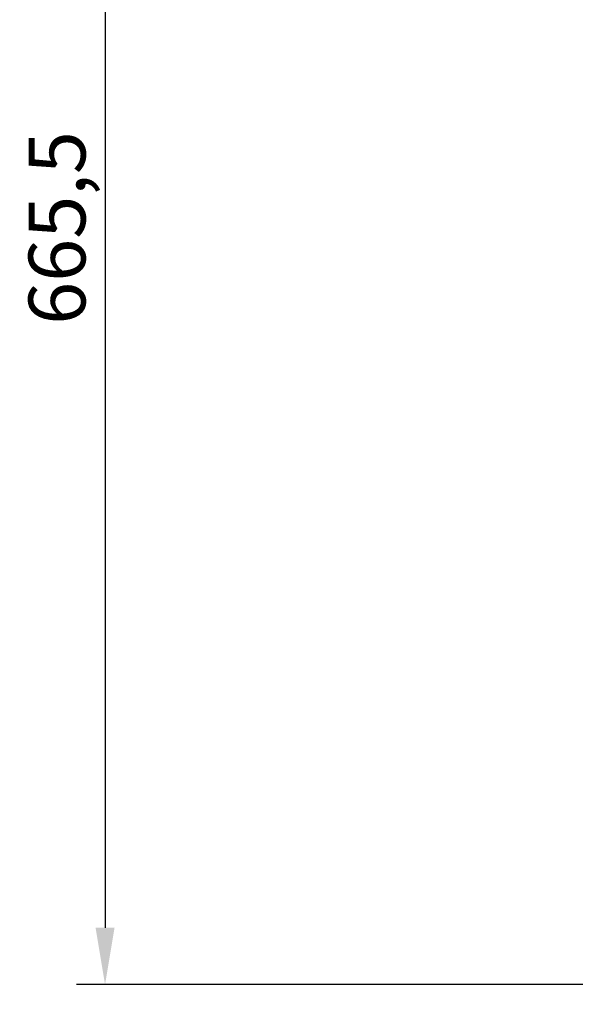
# Model space of a CAD drawing. Extents: x 18 to 2072, y 28 to 1457.
# Drawn here: x 752 to 996, y 461 to 894 of the extents above; entities that cross this region are included whole.
import ezdxf

# ---------------------------------------------------------------- set-up
doc = ezdxf.new("R2010")
doc.units = 0
doc.header["$LTSCALE"] = 5
doc.layers.get('Defpoints').update_dxf_attribs({"linetype": 'CONTINUOUS'})
doc.layers.add('SICHTBAR', color=7, linetype='CONTINUOUS', lineweight=30)
doc.layers.add('SKIZZE', color=1, linetype='CONTINUOUS')
doc.styles.add('BEMSTIL', font='simplex.shx', dxfattribs={"width": 0.8})
doc.dimstyles.new('BEMASS', dxfattribs={"dimscale": 10, "dimtxt": 3.5, "dimasz": 3.5, "dimexe": 1.25, "dimexo": 0.625, "dimtad": 1, "dimtxsty": 'BEMSTIL', "dimcen": 3, "dimclrd": 3, "dimclre": 3, "dimclrt": 3, "dimadec": 0, "dimazin": 0, "dimtfac": 0.875, "dimtmove": 0, "dimatfit": 3, "dimfxl": 0, "dimtolj": 1, "dimlwd": -1, "dimlwe": -1, "dimarcsym": 0})

# ---------------------------------------------------------------- blocks, each defined once
blk = doc.blocks.new('*D6')
at = {"layer": 'Defpoints', "color": 0}
for p in [(1009.1, 1134.72), (789.1, 469.18), (1132.1, 469.18)]:
    blk.add_point(p, dxfattribs=at)
at = {"layer": 'SICHTBAR', "color": 3}
for p, q in [((1002.85, 1134.72), (776.6, 1134.72)), ((789.1, 1109.72), (789.1, 494.18)), ((1125.85, 469.18), (776.6, 469.18))]:
    blk.add_line(p, q, dxfattribs=at)
for points in [[(784.93, 1109.72), (793.27, 1109.72), (789.1, 1134.72)], [(784.93, 494.18), (793.27, 494.18), (789.1, 469.18)]]:
    blk.add_solid(points, dxfattribs=at)
at = {"layer": 'SICHTBAR', "color": 3, "insert": (767.97, 801.95), "char_height": 25, "attachment_point": 5, "rotation": 90, "style": 'BEMSTIL'}
blk.add_mtext('\\A1;665,5', dxfattribs=at)

msp = doc.modelspace()

# ---------------------------------------------------------------- dimensions: what is measured, and where the dimension line sits
at = {"layer": 'SICHTBAR'}
dim = msp.add_linear_dim(base=(789.1, 469.18), p1=(1009.1, 1134.72), p2=(1132.1, 469.18), angle=270, dimstyle='BEMASS', override={"dimtxt": 2.5, "dimasz": 2.5, "dimdec": 1}, dxfattribs=at)
dim.commit()
dim.dimension.update_dxf_attribs({"geometry": '*D6', "text_midpoint": (767.97, 801.95)})

# ---------------------------------------------------------------- leaders
at = {"layer": 'SKIZZE', "annotation_type": 0, "has_hookline": 1, "hookline_direction": 1, "text_width": 408}
msp.add_leader([(1462.7, 516.41), (1296.25, 235.89), (1261.25, 235.89)], dimstyle='BEMASS', override={"dimgap": 0.625, "dimtad": 0}, dxfattribs=at)

doc.saveas('drawing.dxf')
